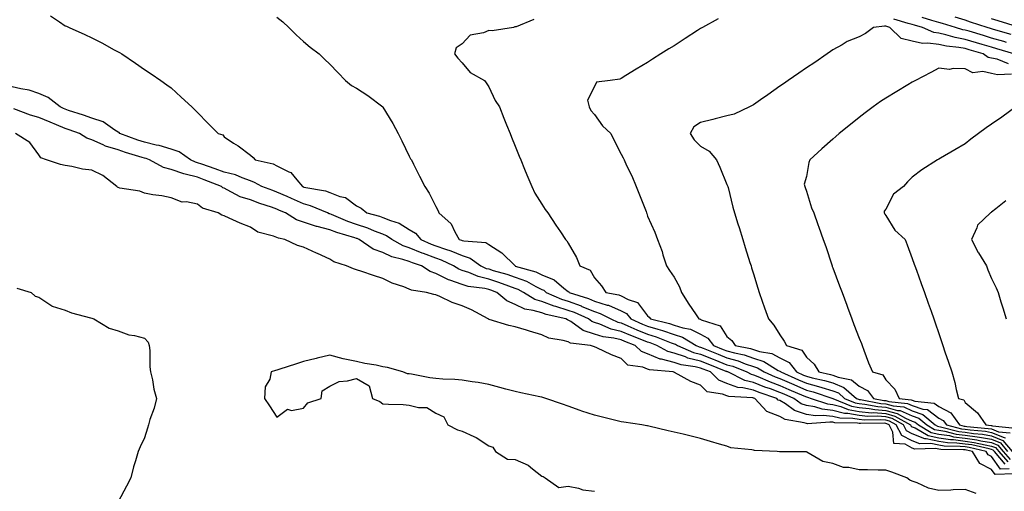
# Model space of a CAD drawing. Units: inches. Extents: x 923603 to 926243, y 7258298 to 7260938.
# Drawn here: x 924921 to 925293, y 7258547 to 7258725 of the extents above; entities that cross this region are included whole.
import ezdxf

# ---------------------------------------------------------------- set-up
doc = ezdxf.new("R2010")
doc.units = ezdxf.units.IN
doc.header["$MEASUREMENT"] = 0
doc.layers.add('Contour_92367258', color=7, linetype='Continuous', true_color=0x8abd15)

msp = doc.modelspace()

# ---------------------------------------------------------------- linework, layer by layer
at = {"layer": 'Contour_92367258'}
for points in [[(924932.51, 7258726.37, 3269), (924935.94, 7258724.03, 3269), (924938.05, 7258722.59, 3269), (924938.51, 7258722.38, 3269), (924939.53, 7258721.92, 3269), (924945.42, 7258719.29, 3269), (924948.05, 7258718.03, 3269), (924952.09, 7258715.96, 3269), (924956.31, 7258713.66, 3269), (924958.05, 7258712.73, 3269), (924958.57, 7258712.44, 3269), (924959.45, 7258711.92, 3269), (924964.59, 7258708.46, 3269), (924968.05, 7258706.1, 3269), (924970.53, 7258704.4, 3269), (924974.11, 7258701.92, 3269), (924976.44, 7258700.31, 3269), (924978.05, 7258699.19, 3269), (924981.8, 7258695.67, 3269), (924985.85, 7258691.92, 3269), (924986.98, 7258690.85, 3269), (924988.05, 7258689.82, 3269), (924991.9, 7258685.77, 3269), (924995.83, 7258681.92, 3269), (924997.54, 7258681.41, 3269), (924998.05, 7258680.66, 3269), (925001.66, 7258678.31, 3269), (925003.37, 7258677.24, 3269), (925008.05, 7258673.72, 3269), (925009.02, 7258672.89, 3269), (925009.78, 7258671.92, 3269), (925016.58, 7258670.45, 3269), (925018.05, 7258669.75, 3269), (925022.52, 7258667.46, 3269), (925023.33, 7258667.2, 3269), (925025.55, 7258664.42, 3269), (925027.73, 7258661.92, 3269), (925027.95, 7258661.82, 3269), (925028.05, 7258661.77, 3269), (925028.25, 7258661.72, 3269), (925036.36, 7258660.22, 3269), (925038.05, 7258659.63, 3269), (925041.79, 7258658.18, 3269), (925043.9, 7258657.77, 3269), (925048.05, 7258654.65, 3269), (925049.86, 7258653.73, 3269), (925052.03, 7258651.92, 3269), (925056.84, 7258650.72, 3269), (925058.05, 7258650.25, 3269), (925060.91, 7258649.06, 3269), (925064.19, 7258648.06, 3269), (925068.05, 7258645.68, 3269), (925070.43, 7258644.3, 3269), (925072.4, 7258641.92, 3269), (925076.3, 7258640.17, 3269), (925078.05, 7258639.52, 3269), (925081.74, 7258638.24, 3269), (925083.79, 7258637.65, 3269), (925088.05, 7258635.83, 3269), (925091.04, 7258634.91, 3269), (925095.05, 7258631.92, 3269), (925097.14, 7258631, 3269), (925098.05, 7258630.78, 3269), (925099.71, 7258630.26, 3269), (925104.91, 7258628.78, 3269), (925108.05, 7258627.7, 3269), (925112.26, 7258626.13, 3269), (925115.83, 7258624.15, 3269), (925118.05, 7258623.06, 3269), (925118.86, 7258622.73, 3269), (925119.8, 7258621.92, 3269), (925125.5, 7258619.37, 3269), (925128.05, 7258618.6, 3269), (925132.96, 7258616.83, 3269), (925133.28, 7258616.69, 3269), (925138.05, 7258614.7, 3269), (925140.17, 7258614.04, 3269), (925144.14, 7258611.92, 3269), (925146.87, 7258610.75, 3269), (925148.05, 7258610.46, 3269), (925150.62, 7258609.35, 3269), (925153.96, 7258607.83, 3269), (925158.05, 7258606.2, 3269), (925161.35, 7258605.22, 3269), (925167.01, 7258602.96, 3269), (925168.05, 7258602.59, 3269), (925168.56, 7258602.44, 3269), (925169.4, 7258601.92, 3269), (925175.44, 7258599.31, 3269), (925178.05, 7258598.67, 3269), (925182.86, 7258596.73, 3269), (925183.48, 7258596.49, 3269), (925188.05, 7258594.66, 3269), (925190.21, 7258594.08, 3269), (925195.58, 7258591.92, 3269), (925197.22, 7258591.09, 3269), (925198.05, 7258590.9, 3269), (925199.77, 7258590.19, 3269), (925204.31, 7258588.19, 3269), (925208.05, 7258586.81, 3269), (925211.45, 7258585.33, 3269), (925217.04, 7258582.94, 3269), (925218.05, 7258582.5, 3269), (925218.5, 7258582.38, 3269), (925219.86, 7258581.92, 3269), (925226.01, 7258579.88, 3269), (925228.05, 7258579.66, 3269), (925231.11, 7258578.86, 3269), (925233.87, 7258577.74, 3269), (925238.05, 7258577.01, 3269), (925242.68, 7258576.55, 3269), (925243.41, 7258576.57, 3269), (925248.05, 7258576.2, 3269), (925251.41, 7258575.29, 3269), (925257.38, 7258571.92, 3269), (925257.61, 7258571.48, 3269), (925258.05, 7258571.25, 3269), (925259.17, 7258570.81, 3269), (925264.07, 7258567.94, 3269), (925268.05, 7258567.1, 3269), (925272.54, 7258566.41, 3269), (925273.58, 7258566.39, 3269), (925278.05, 7258565.85, 3269), (925281.48, 7258565.35, 3269), (925285.55, 7258564.42, 3269), (925288.05, 7258563.99, 3269), (925289.51, 7258563.38, 3269), (925290.74, 7258561.92, 3269), (925294.11, 7258557.98, 3269)], [(925018.05, 7258725.79, 3270), (925020.2, 7258724.08, 3270), (925022.58, 7258721.92, 3270), (925025.27, 7258719.14, 3270), (925028.05, 7258716.66, 3270), (925030.59, 7258714.46, 3270), (925033.93, 7258711.92, 3270), (925036.05, 7258709.92, 3270), (925038.05, 7258708.02, 3270), (925041.06, 7258704.93, 3270), (925043.92, 7258701.92, 3270), (925046.16, 7258700.03, 3270), (925048.05, 7258698.98, 3270), (925052.42, 7258696.3, 3270), (925058, 7258691.92, 3270), (925058.03, 7258691.9, 3270), (925058.05, 7258691.87, 3270), (925061.85, 7258685.73, 3270), (925063.89, 7258681.92, 3270), (925065.25, 7258679.13, 3270), (925068.05, 7258673.36, 3270), (925068.53, 7258672.41, 3270), (925068.81, 7258671.92, 3270), (925069.59, 7258670.38, 3270), (925071.95, 7258665.82, 3270), (925073.85, 7258661.92, 3270), (925075.57, 7258659.44, 3270), (925078.05, 7258654.4, 3270), (925078.89, 7258652.76, 3270), (925079.25, 7258651.92, 3270), (925083.91, 7258647.79, 3270), (925085.22, 7258644.75, 3270), (925086.83, 7258641.92, 3270), (925087.78, 7258641.66, 3270), (925088.05, 7258641.54, 3270), (925088.6, 7258641.37, 3270), (925096.9, 7258640.78, 3270), (925098.05, 7258640.06, 3270), (925103.01, 7258636.88, 3270), (925108.03, 7258631.92, 3270), (925108.05, 7258631.92, 3270), (925108.06, 7258631.91, 3270), (925115.8, 7258629.67, 3270), (925118.05, 7258628.57, 3270), (925122.8, 7258626.67, 3270), (925126.44, 7258623.53, 3270), (925128.05, 7258622.25, 3270), (925128.26, 7258622.13, 3270), (925128.41, 7258621.92, 3270), (925135.75, 7258619.62, 3270), (925138.05, 7258618.66, 3270), (925142.78, 7258617.19, 3270), (925143.24, 7258617.11, 3270), (925148.05, 7258615, 3270), (925150.09, 7258613.95, 3270), (925151.79, 7258611.92, 3270), (925156.09, 7258609.96, 3270), (925158.05, 7258609.18, 3270), (925161.95, 7258608.02, 3270), (925163.72, 7258607.59, 3270), (925168.05, 7258606.09, 3270), (925171.23, 7258605.1, 3270), (925176.4, 7258601.92, 3270), (925177.55, 7258601.42, 3270), (925178.05, 7258601.3, 3270), (925179.09, 7258600.88, 3270), (925184.72, 7258598.6, 3270), (925188.05, 7258597.27, 3270), (925192.25, 7258596.12, 3270), (925194.92, 7258595.05, 3270), (925198.05, 7258594.01, 3270), (925199.63, 7258593.5, 3270), (925202.15, 7258591.92, 3270), (925206.24, 7258590.11, 3270), (925208.05, 7258589.45, 3270), (925212.45, 7258587.52, 3270), (925213.28, 7258587.15, 3270), (925218.05, 7258585.09, 3270), (925220.56, 7258584.44, 3270), (925228.02, 7258581.92, 3270), (925228.05, 7258581.91, 3270), (925228.06, 7258581.91, 3270), (925235.15, 7258579.03, 3270), (925238.05, 7258578.51, 3270), (925241.82, 7258578.15, 3270), (925243.88, 7258577.75, 3270), (925248.05, 7258577.43, 3270), (925252.38, 7258576.26, 3270), (925255.45, 7258574.52, 3270), (925258.05, 7258573.39, 3270), (925259.14, 7258573.01, 3270), (925260.42, 7258571.92, 3270), (925265.24, 7258569.11, 3270), (925268.05, 7258568.51, 3270), (925272.08, 7258567.9, 3270), (925273.63, 7258567.5, 3270), (925278.05, 7258566.97, 3270), (925282.45, 7258566.32, 3270), (925284, 7258565.96, 3270), (925288.05, 7258565.28, 3270), (925290.42, 7258564.29, 3270), (925292.42, 7258561.92, 3270), (925295.01, 7258558.88, 3270)], [(925115.11, 7258724.87, 3271), (925108.35, 7258722.22, 3271), (925108.05, 7258722.13, 3271), (925107.86, 7258722.11, 3271), (925107.37, 7258721.92, 3271), (925099.36, 7258720.61, 3271), (925098.05, 7258720.79, 3271), (925096.04, 7258719.91, 3271), (925091.01, 7258718.96, 3271), (925088.05, 7258715.7, 3271), (925085.72, 7258714.25, 3271), (925085.16, 7258711.92, 3271), (925086.41, 7258710.28, 3271), (925088.05, 7258708.61, 3271), (925091.07, 7258704.94, 3271), (925096.46, 7258701.92, 3271), (925097.11, 7258700.98, 3271), (925098.05, 7258699.54, 3271), (925100.49, 7258694.36, 3271), (925102.08, 7258691.92, 3271), (925103.8, 7258687.66, 3271), (925104.81, 7258685.16, 3271), (925106.12, 7258681.92, 3271), (925106.68, 7258680.54, 3271), (925108.05, 7258677.15, 3271), (925109.54, 7258673.41, 3271), (925110.13, 7258671.92, 3271), (925111.58, 7258668.39, 3271), (925112.42, 7258666.3, 3271), (925114.27, 7258661.92, 3271), (925115.51, 7258659.38, 3271), (925118.05, 7258655.21, 3271), (925119.4, 7258653.27, 3271), (925120.33, 7258651.92, 3271), (925123.45, 7258647.32, 3271), (925125.13, 7258644.84, 3271), (925127.11, 7258641.92, 3271), (925127.55, 7258641.41, 3271), (925128.05, 7258640.49, 3271), (925131.19, 7258635.06, 3271), (925132.48, 7258631.92, 3271), (925136.42, 7258630.3, 3271), (925138.05, 7258627.44, 3271), (925140.59, 7258624.46, 3271), (925142.31, 7258621.92, 3271), (925147.14, 7258621, 3271), (925148.05, 7258620.6, 3271), (925150.75, 7258619.21, 3271), (925154.31, 7258618.18, 3271), (925158.05, 7258613.09, 3271), (925158.71, 7258612.58, 3271), (925159.1, 7258611.92, 3271), (925166.32, 7258610.19, 3271), (925168.05, 7258609.59, 3271), (925171.44, 7258608.53, 3271), (925174.24, 7258608.1, 3271), (925178.05, 7258606.2, 3271), (925180.82, 7258604.69, 3271), (925182.98, 7258601.92, 3271), (925186.59, 7258600.46, 3271), (925188.05, 7258599.87, 3271), (925190.86, 7258599.11, 3271), (925194.51, 7258598.38, 3271), (925198.05, 7258597.19, 3271), (925202.04, 7258595.91, 3271), (925207.43, 7258592.54, 3271), (925208.05, 7258592.22, 3271), (925208.25, 7258592.12, 3271), (925208.4, 7258591.92, 3271), (925215.1, 7258588.96, 3271), (925218.05, 7258587.69, 3271), (925222.63, 7258586.5, 3271), (925223.9, 7258586.07, 3271), (925228.05, 7258584.84, 3271), (925230.14, 7258584.01, 3271), (925232.48, 7258581.92, 3271), (925236.44, 7258580.31, 3271), (925238.05, 7258580.03, 3271), (925240.14, 7258579.82, 3271), (925245.02, 7258578.89, 3271), (925248.05, 7258578.65, 3271), (925252.53, 7258577.44, 3271), (925253.47, 7258577.34, 3271), (925258.05, 7258575.36, 3271), (925260.6, 7258574.48, 3271), (925263.59, 7258571.92, 3271), (925266.4, 7258570.27, 3271), (925268.05, 7258569.93, 3271), (925270.4, 7258569.57, 3271), (925274.63, 7258568.5, 3271), (925278.05, 7258568.08, 3271), (925282.55, 7258567.43, 3271), (925283.47, 7258567.34, 3271), (925288.05, 7258566.57, 3271), (925291.33, 7258565.2, 3271), (925294.09, 7258561.92, 3271)], [(925184.73, 7258725.24, 3272), (925178.77, 7258721.92, 3272), (925178.36, 7258721.62, 3272), (925178.05, 7258721.51, 3272), (925176.87, 7258720.74, 3272), (925172.25, 7258717.72, 3272), (925168.05, 7258714.99, 3272), (925166.14, 7258713.83, 3272), (925163.1, 7258711.92, 3272), (925159.97, 7258710, 3272), (925158.05, 7258708.76, 3272), (925153.78, 7258706.19, 3272), (925149.88, 7258703.76, 3272), (925148.05, 7258702.61, 3272), (925147.55, 7258702.42, 3272), (925143.87, 7258701.92, 3272), (925138.7, 7258701.28, 3272), (925138.05, 7258699.63, 3272), (925135.42, 7258694.55, 3272), (925135.93, 7258691.92, 3272), (925136.67, 7258690.54, 3272), (925138.05, 7258689.1, 3272), (925140.99, 7258684.86, 3272), (925144.14, 7258681.92, 3272), (925145.38, 7258679.25, 3272), (925148.05, 7258674.07, 3272), (925148.82, 7258672.69, 3272), (925149.18, 7258671.92, 3272), (925150.15, 7258669.81, 3272), (925152.07, 7258665.94, 3272), (925153.74, 7258661.92, 3272), (925154.96, 7258658.82, 3272), (925157.48, 7258652.5, 3272), (925157.7, 7258651.92, 3272), (925157.79, 7258651.66, 3272), (925158.05, 7258650.7, 3272), (925160.81, 7258644.67, 3272), (925161.79, 7258641.92, 3272), (925163.52, 7258637.4, 3272), (925163.85, 7258636.13, 3272), (925165.17, 7258631.92, 3272), (925166.31, 7258630.18, 3272), (925168.05, 7258627.65, 3272), (925170.12, 7258623.99, 3272), (925170.93, 7258621.92, 3272), (925173.59, 7258617.47, 3272), (925176.14, 7258613.83, 3272), (925177.44, 7258611.92, 3272), (925177.97, 7258611.84, 3272), (925178.05, 7258611.8, 3272), (925178.32, 7258611.66, 3272), (925185.44, 7258609.31, 3272), (925188.05, 7258605.3, 3272), (925189.87, 7258603.74, 3272), (925191.13, 7258601.92, 3272), (925196.9, 7258600.77, 3272), (925198.05, 7258600.39, 3272), (925200.31, 7258599.66, 3272), (925205.01, 7258598.88, 3272), (925208.05, 7258597.32, 3272), (925211.58, 7258595.45, 3272), (925214.32, 7258591.92, 3272), (925216.91, 7258590.78, 3272), (925218.05, 7258590.29, 3272), (925220.26, 7258589.71, 3272), (925224.85, 7258588.73, 3272), (925228.05, 7258587.78, 3272), (925232.25, 7258586.12, 3272), (925236.93, 7258581.92, 3272), (925237.73, 7258581.6, 3272), (925238.05, 7258581.54, 3272), (925238.47, 7258581.5, 3272), (925246.16, 7258580.04, 3272), (925248.05, 7258579.88, 3272), (925250.85, 7258579.13, 3272), (925254.84, 7258578.72, 3272), (925258.05, 7258577.32, 3272), (925262.07, 7258575.93, 3272), (925266.76, 7258571.92, 3272), (925267.57, 7258571.44, 3272), (925268.05, 7258571.34, 3272), (925268.73, 7258571.24, 3272), (925275.62, 7258569.5, 3272), (925278.05, 7258569.21, 3272), (925281.24, 7258568.74, 3272), (925284.57, 7258568.44, 3272), (925288.05, 7258567.86, 3272), (925292.24, 7258566.11, 3272), (925295.76, 7258561.92, 3272)], [(925296.42, 7258711.92, 3272), (925290.01, 7258713.88, 3272), (925288.05, 7258714.45, 3272), (925284.46, 7258715.51, 3272), (925282.29, 7258716.16, 3272), (925278.05, 7258717.42, 3272), (925274.25, 7258718.11, 3272), (925270.77, 7258719.2, 3272), (925268.05, 7258719.82, 3272), (925266.19, 7258720.06, 3272), (925261.96, 7258721.92, 3272), (925258.93, 7258722.8, 3272), (925258.05, 7258723.02, 3272), (925256.53, 7258723.44, 3272), (925251.11, 7258724.99, 3272)], [(925293.69, 7258716.28, 3271), (925292.71, 7258716.58, 3271), (925288.05, 7258717.94, 3271), (925284.97, 7258718.84, 3271), (925279.5, 7258720.47, 3271), (925278.05, 7258720.9, 3271), (925277.19, 7258721.06, 3271), (925274.44, 7258721.92, 3271), (925269.54, 7258723.4, 3271), (925268.05, 7258723.84, 3271), (925265.41, 7258724.57, 3271), (925261.75, 7258725.62, 3271)], [(925295.44, 7258719.31, 3270), (925288.77, 7258721.21, 3270), (925288.05, 7258721.41, 3270), (925287.66, 7258721.53, 3270), (925286.35, 7258721.92, 3270), (925280.1, 7258723.97, 3270), (925278.05, 7258724.62, 3270), (925274.22, 7258725.75, 3270)], [(925297.78, 7258722.19, 3269), (925290.54, 7258724.41, 3269), (925288.05, 7258725.23, 3269)], [(925294.36, 7258708.23, 3273), (925290.07, 7258709.9, 3273), (925288.05, 7258710.34, 3273), (925286.74, 7258710.61, 3273), (925284.83, 7258711.92, 3273), (925279.6, 7258713.46, 3273), (925278.05, 7258713.93, 3273), (925275.59, 7258714.38, 3273), (925270.95, 7258714.82, 3273), (925268.05, 7258715.48, 3273), (925263.93, 7258716.03, 3273), (925261.97, 7258715.85, 3273), (925258.05, 7258716.75, 3273), (925253.84, 7258717.7, 3273), (925249.57, 7258721.92, 3273), (925248.39, 7258722.25, 3273), (925248.05, 7258722.35, 3273), (925247.58, 7258722.39, 3273), (925243.43, 7258721.92, 3273), (925240.34, 7258719.63, 3273), (925238.05, 7258718.37, 3273), (925233.4, 7258716.57, 3273), (925231.54, 7258715.41, 3273), (925228.05, 7258713.51, 3273), (925227.12, 7258712.85, 3273), (925225.95, 7258711.92, 3273), (925221.28, 7258708.69, 3273), (925218.05, 7258706.67, 3273), (925215.23, 7258704.73, 3273), (925211.14, 7258701.92, 3273), (925209.35, 7258700.62, 3273), (925208.05, 7258699.79, 3273), (925203.44, 7258696.54, 3273), (925200.78, 7258694.65, 3273), (925198.05, 7258692.72, 3273), (925197.51, 7258692.46, 3273), (925196.52, 7258691.92, 3273), (925190.73, 7258689.24, 3273), (925188.05, 7258688.54, 3273), (925183.56, 7258687.43, 3273), (925182.75, 7258687.22, 3273), (925178.05, 7258686.1, 3273), (925175.55, 7258684.42, 3273), (925174.17, 7258681.92, 3273), (925175.6, 7258679.47, 3273), (925178.05, 7258677.07, 3273), (925181.36, 7258675.22, 3273), (925184.14, 7258671.92, 3273), (925185.32, 7258669.19, 3273), (925188.05, 7258662.72, 3273), (925188.25, 7258662.12, 3273), (925188.36, 7258661.92, 3273), (925188.48, 7258661.49, 3273), (925190.27, 7258654.14, 3273), (925190.89, 7258651.92, 3273), (925192.18, 7258647.79, 3273), (925192.6, 7258646.46, 3273), (925194.01, 7258641.92, 3273), (925194.97, 7258638.84, 3273), (925196.73, 7258633.25, 3273), (925197.14, 7258631.92, 3273), (925197.36, 7258631.23, 3273), (925198.05, 7258629.01, 3273), (925199.65, 7258623.52, 3273), (925200.16, 7258621.92, 3273), (925201.33, 7258618.65, 3273), (925202.24, 7258616.12, 3273), (925203.72, 7258611.92, 3273), (925205.71, 7258609.58, 3273), (925208.05, 7258605.92, 3273), (925209.68, 7258603.55, 3273), (925210.51, 7258601.92, 3273), (925216.31, 7258600.17, 3273), (925218.05, 7258597.46, 3273), (925221.05, 7258594.92, 3273), (925222.81, 7258591.92, 3273), (925227.12, 7258590.99, 3273), (925228.05, 7258590.72, 3273), (925230.04, 7258589.93, 3273), (925235.14, 7258589.01, 3273), (925238.05, 7258586.57, 3273), (925241.1, 7258584.97, 3273), (925243.37, 7258581.92, 3273), (925247.3, 7258581.17, 3273), (925248.05, 7258581.11, 3273), (925249.16, 7258580.81, 3273), (925256.21, 7258580.08, 3273), (925258.05, 7258579.29, 3273), (925262.07, 7258577.9, 3273), (925263.86, 7258577.73, 3273), (925268.05, 7258574.51, 3273), (925269.73, 7258573.61, 3273), (925270.96, 7258571.92, 3273), (925276.62, 7258570.49, 3273), (925278.05, 7258570.32, 3273), (925279.93, 7258570.05, 3273), (925285.67, 7258569.55, 3273), (925288.05, 7258569.14, 3273), (925292.81, 7258567.16, 3273), (925293.25, 7258567.12, 3273)], [(925295.61, 7258704.36, 3274), (925290.23, 7258704.1, 3274), (925288.05, 7258704.57, 3274), (925284.71, 7258705.26, 3274), (925280.97, 7258704.85, 3274), (925278.05, 7258706.25, 3274), (925273.5, 7258706.47, 3274), (925272.18, 7258706.05, 3274), (925268.05, 7258706.52, 3274), (925265.05, 7258704.92, 3274), (925259.28, 7258701.92, 3274), (925258.48, 7258701.48, 3274), (925258.05, 7258701.25, 3274), (925256.36, 7258700.23, 3274), (925252.23, 7258697.73, 3274), (925248.05, 7258695.28, 3274), (925246.04, 7258693.93, 3274), (925243.28, 7258691.92, 3274), (925240.29, 7258689.68, 3274), (925238.05, 7258687.97, 3274), (925234.68, 7258685.3, 3274), (925230.42, 7258681.92, 3274), (925229.22, 7258680.75, 3274), (925228.05, 7258679.73, 3274), (925223.9, 7258676.07, 3274), (925219.41, 7258671.92, 3274), (925218.96, 7258671, 3274), (925218.05, 7258665.68, 3274), (925217.19, 7258662.78, 3274), (925217.48, 7258661.92, 3274), (925217.62, 7258661.48, 3274), (925218.05, 7258660.15, 3274), (925220.05, 7258653.92, 3274), (925220.85, 7258651.92, 3274), (925222.4, 7258647.56, 3274), (925222.73, 7258646.61, 3274), (925224.45, 7258641.92, 3274), (925225.38, 7258639.25, 3274), (925227.63, 7258632.34, 3274), (925227.77, 7258631.92, 3274), (925227.84, 7258631.71, 3274), (925228.05, 7258631.16, 3274), (925230.58, 7258624.45, 3274), (925231.54, 7258621.92, 3274), (925233.3, 7258617.17, 3274), (925233.59, 7258616.38, 3274), (925235.22, 7258611.92, 3274), (925236, 7258609.87, 3274), (925238.05, 7258604.63, 3274), (925238.82, 7258602.69, 3274), (925239.14, 7258601.92, 3274), (925239.82, 7258600.15, 3274), (925241.53, 7258595.4, 3274), (925242.99, 7258591.92, 3274), (925246.98, 7258590.85, 3274), (925248.05, 7258588.97, 3274), (925251.52, 7258585.39, 3274), (925253.06, 7258581.92, 3274), (925257.59, 7258581.45, 3274), (925258.05, 7258581.26, 3274), (925259.07, 7258580.9, 3274), (925266.33, 7258580.2, 3274), (925268.05, 7258578.87, 3274), (925272.59, 7258576.46, 3274), (925275.91, 7258571.92, 3274), (925277.62, 7258571.49, 3274), (925278.05, 7258571.43, 3274), (925278.62, 7258571.35, 3274), (925286.78, 7258570.64, 3274), (925288.05, 7258570.43, 3274), (925290.6, 7258569.36, 3274), (925295.07, 7258568.94, 3274)], [(925293.21, 7258557.08, 3268), (925289.07, 7258561.92, 3268), (925288.61, 7258562.48, 3268), (925288.05, 7258562.71, 3268), (925287.1, 7258562.87, 3268), (925280.5, 7258564.37, 3268), (925278.05, 7258564.73, 3268), (925274.85, 7258565.12, 3268), (925271.31, 7258565.18, 3268), (925268.05, 7258565.68, 3268), (925263.28, 7258566.69, 3268), (925262.8, 7258566.68, 3268), (925258.05, 7258568.57, 3268), (925255.85, 7258569.71, 3268), (925254.7, 7258571.92, 3268), (925250.45, 7258574.32, 3268), (925248.05, 7258574.97, 3268), (925244.74, 7258575.23, 3268), (925241.31, 7258575.17, 3268), (925238.05, 7258575.49, 3268), (925233.71, 7258576.26, 3268), (925232.41, 7258576.28, 3268), (925228.05, 7258577.42, 3268), (925223.97, 7258577.85, 3268), (925221.2, 7258578.77, 3268), (925218.05, 7258579.26, 3268), (925216.08, 7258579.95, 3268), (925213.3, 7258581.92, 3268), (925209.63, 7258583.49, 3268), (925208.05, 7258584.19, 3268), (925204.47, 7258585.5, 3268), (925202.34, 7258586.21, 3268), (925198.05, 7258587.96, 3268), (925194.83, 7258588.7, 3268), (925188.44, 7258591.92, 3268), (925188.16, 7258592.03, 3268), (925188.05, 7258592.07, 3268), (925187.81, 7258592.15, 3268), (925180.99, 7258594.86, 3268), (925178.05, 7258596.04, 3268), (925173.32, 7258597.19, 3268), (925172.36, 7258597.61, 3268), (925168.05, 7258599.04, 3268), (925165.76, 7258599.63, 3268), (925161.56, 7258601.92, 3268), (925159.06, 7258602.93, 3268), (925158.05, 7258603.22, 3268), (925155.89, 7258604.09, 3268), (925151.76, 7258605.63, 3268), (925148.05, 7258607.23, 3268), (925144.27, 7258608.13, 3268), (925139.99, 7258609.98, 3268), (925138.05, 7258610.61, 3268), (925137.05, 7258610.92, 3268), (925135.68, 7258611.92, 3268), (925130.45, 7258614.31, 3268), (925128.05, 7258615.18, 3268), (925123.39, 7258616.58, 3268), (925122.83, 7258616.71, 3268), (925118.05, 7258618.5, 3268), (925115.43, 7258619.29, 3268), (925111.23, 7258621.92, 3268), (925109.19, 7258623.06, 3268), (925108.05, 7258623.48, 3268), (925105.68, 7258624.29, 3268), (925101.84, 7258625.71, 3268), (925098.05, 7258626.9, 3268), (925094.03, 7258627.9, 3268), (925090.55, 7258629.41, 3268), (925088.05, 7258630.26, 3268), (925086.81, 7258630.69, 3268), (925084.73, 7258631.92, 3268), (925080.24, 7258634.11, 3268), (925078.05, 7258634.87, 3268), (925073.37, 7258636.61, 3268), (925072.89, 7258636.76, 3268), (925068.05, 7258638.78, 3268), (925065.7, 7258639.57, 3268), (925061.43, 7258641.92, 3268), (925059.43, 7258643.31, 3268), (925058.05, 7258643.88, 3268), (925054.87, 7258645.1, 3268), (925052.35, 7258646.22, 3268), (925048.05, 7258647.58, 3268), (925044.81, 7258648.68, 3268), (925038.61, 7258651.36, 3268), (925038.05, 7258651.58, 3268), (925037.78, 7258651.65, 3268), (925037.11, 7258651.92, 3268), (925030.77, 7258654.64, 3268), (925028.05, 7258655.39, 3268), (925023.5, 7258657.37, 3268), (925021.88, 7258658.09, 3268), (925018.05, 7258659.78, 3268), (925016.47, 7258660.34, 3268), (925012.38, 7258661.92, 3268), (925009.61, 7258663.47, 3268), (925008.05, 7258663.99, 3268), (925004.84, 7258665.13, 3268), (925002.4, 7258666.27, 3268), (924998.05, 7258667.36, 3268), (924994.74, 7258668.61, 3268), (924989.64, 7258670.33, 3268), (924988.05, 7258670.89, 3268), (924987.24, 7258671.11, 3268), (924985.39, 7258671.92, 3268), (924981.1, 7258674.97, 3268), (924978.05, 7258675.96, 3268), (924973.52, 7258677.4, 3268), (924972.42, 7258677.55, 3268), (924968.05, 7258678.59, 3268), (924965.53, 7258679.4, 3268), (924958.68, 7258681.92, 3268), (924958.39, 7258682.26, 3268), (924958.05, 7258682.43, 3268), (924956.81, 7258683.15, 3268), (924952.41, 7258686.28, 3268), (924948.05, 7258687.69, 3268), (924944.92, 7258688.8, 3268), (924939.33, 7258690.63, 3268), (924938.05, 7258691.07, 3268), (924937.45, 7258691.32, 3268), (924936.08, 7258691.92, 3268), (924931.65, 7258695.51, 3268), (924928.05, 7258697.01, 3268), (924924.39, 7258698.26, 3268), (924921.25, 7258698.72, 3268), (924918.05, 7258699.53, 3268)], [(925294.61, 7258555.36, 3267), (925291.39, 7258555.27, 3267), (925288.05, 7258560.03, 3267), (925286.79, 7258560.66, 3267), (925286.01, 7258561.92, 3267), (925279.53, 7258563.39, 3267), (925278.05, 7258563.62, 3267), (925276.12, 7258563.85, 3267), (925270.08, 7258563.95, 3267), (925268.05, 7258564.26, 3267), (925265.08, 7258564.89, 3267), (925260.89, 7258564.76, 3267), (925258.05, 7258565.89, 3267), (925254.09, 7258567.96, 3267), (925252.02, 7258571.92, 3267), (925249.48, 7258573.36, 3267), (925248.05, 7258573.74, 3267), (925246.07, 7258573.89, 3267), (925239.93, 7258573.8, 3267), (925238.05, 7258573.98, 3267), (925235.55, 7258574.42, 3267), (925230.63, 7258574.5, 3267), (925228.05, 7258575.17, 3267), (925224.42, 7258575.55, 3267), (925221.45, 7258575.32, 3267), (925218.05, 7258575.86, 3267), (925213.55, 7258577.42, 3267), (925210.12, 7258579.85, 3267), (925208.05, 7258581.1, 3267), (925207.45, 7258581.32, 3267), (925206.89, 7258581.92, 3267), (925200.26, 7258584.13, 3267), (925198.05, 7258585.03, 3267), (925194.02, 7258585.95, 3267), (925192.18, 7258586.05, 3267), (925188.05, 7258587.55, 3267), (925184.93, 7258588.8, 3267), (925181.8, 7258591.92, 3267), (925179.11, 7258592.98, 3267), (925178.05, 7258593.41, 3267), (925176.07, 7258593.89, 3267), (925170.72, 7258594.59, 3267), (925168.05, 7258595.46, 3267), (925163.27, 7258596.7, 3267), (925162.86, 7258596.73, 3267), (925158.05, 7258598.71, 3267), (925155.75, 7258599.62, 3267), (925153.39, 7258601.92, 3267), (925149.5, 7258603.38, 3267), (925148.05, 7258604, 3267), (925145.32, 7258604.65, 3267), (925141.27, 7258605.14, 3267), (925138.05, 7258606.2, 3267), (925133.71, 7258607.57, 3267), (925129.02, 7258610.95, 3267), (925128.05, 7258611.53, 3267), (925127.75, 7258611.62, 3267), (925127.23, 7258611.92, 3267), (925119.71, 7258613.57, 3267), (925118.05, 7258614.2, 3267), (925114.78, 7258615.18, 3267), (925111.71, 7258615.58, 3267), (925108.05, 7258617.42, 3267), (925104.85, 7258618.72, 3267), (925101.16, 7258621.92, 3267), (925098.89, 7258622.76, 3267), (925098.05, 7258623.02, 3267), (925096.59, 7258623.38, 3267), (925090.34, 7258624.21, 3267), (925088.05, 7258624.98, 3267), (925083.37, 7258626.6, 3267), (925082.85, 7258626.72, 3267), (925078.05, 7258629.14, 3267), (925075.94, 7258629.81, 3267), (925072.66, 7258631.92, 3267), (925069.2, 7258633.07, 3267), (925068.05, 7258633.55, 3267), (925065.58, 7258634.39, 3267), (925061.49, 7258635.36, 3267), (925058.05, 7258636.96, 3267), (925054.38, 7258638.25, 3267), (925049.08, 7258641.92, 3267), (925048.37, 7258642.23, 3267), (925048.05, 7258642.34, 3267), (925047.42, 7258642.55, 3267), (925040.66, 7258644.53, 3267), (925038.05, 7258645.54, 3267), (925033.21, 7258646.76, 3267), (925032.94, 7258646.81, 3267), (925028.05, 7258648.39, 3267), (925025.43, 7258649.3, 3267), (925021.23, 7258651.92, 3267), (925019.01, 7258652.88, 3267), (925018.05, 7258653.3, 3267), (925015.92, 7258654.06, 3267), (925011.63, 7258655.49, 3267), (925008.05, 7258656.82, 3267), (925004.16, 7258658.02, 3267), (924999.27, 7258660.7, 3267), (924998.05, 7258661.25, 3267), (924997.59, 7258661.46, 3267), (924997.06, 7258661.92, 3267), (924990.59, 7258664.46, 3267), (924988.05, 7258665.37, 3267), (924983.38, 7258666.59, 3267), (924982.81, 7258666.68, 3267), (924978.05, 7258668.34, 3267), (924975.15, 7258669.02, 3267), (924969.92, 7258671.92, 3267), (924968.59, 7258672.47, 3267), (924968.05, 7258672.59, 3267), (924967.06, 7258672.91, 3267), (924960.86, 7258674.73, 3267), (924958.05, 7258675.7, 3267), (924953.24, 7258677.11, 3267), (924952.36, 7258677.61, 3267), (924948.05, 7258679.58, 3267), (924946.27, 7258680.14, 3267), (924943.39, 7258681.92, 3267), (924939.48, 7258683.35, 3267), (924938.05, 7258683.83, 3267), (924934.79, 7258685.17, 3267), (924932.3, 7258686.17, 3267), (924928.05, 7258687.98, 3267), (924924.93, 7258688.8, 3267), (924918.69, 7258691.28, 3267)], [(925297.16, 7258691.92, 3275), (925291.84, 7258688.12, 3275), (925288.05, 7258685.39, 3275), (925285.93, 7258684.04, 3275), (925283.05, 7258681.92, 3275), (925280.16, 7258679.8, 3275), (925278.05, 7258678.03, 3275), (925274.18, 7258675.79, 3275), (925268.69, 7258672.56, 3275), (925268.05, 7258672.18, 3275), (925267.88, 7258672.09, 3275), (925267.59, 7258671.92, 3275), (925261.72, 7258668.26, 3275), (925258.05, 7258665.48, 3275), (925256.31, 7258663.66, 3275), (925254.74, 7258661.92, 3275), (925250.91, 7258659.07, 3275), (925248.05, 7258653.31, 3275), (925247.39, 7258652.58, 3275), (925247.5, 7258651.92, 3275), (925247.65, 7258651.53, 3275), (925248.05, 7258650.92, 3275), (925251.51, 7258645.38, 3275), (925255.36, 7258641.92, 3275), (925256.07, 7258639.94, 3275), (925258.05, 7258634.75, 3275), (925258.76, 7258632.63, 3275), (925259.05, 7258631.92, 3275), (925259.62, 7258630.35, 3275), (925261.46, 7258625.33, 3275), (925262.67, 7258621.92, 3275), (925264.07, 7258617.94, 3275), (925265.15, 7258614.82, 3275), (925266.16, 7258611.92, 3275), (925266.65, 7258610.51, 3275), (925268.05, 7258606.47, 3275), (925269.22, 7258603.09, 3275), (925269.62, 7258601.92, 3275), (925270.42, 7258599.55, 3275), (925271.76, 7258595.63, 3275), (925272.99, 7258591.92, 3275), (925274.09, 7258587.96, 3275), (925274.65, 7258585.32, 3275), (925275.51, 7258581.92, 3275), (925277.5, 7258581.37, 3275), (925278.05, 7258580.37, 3275), (925282.64, 7258576.51, 3275), (925285.86, 7258571.92, 3275), (925287.87, 7258571.74, 3275), (925288.05, 7258571.71, 3275), (925288.4, 7258571.57, 3275), (925296.89, 7258570.76, 3275)], [(925296.51, 7258553.46, 3266), (925289.38, 7258553.25, 3266), (925288.05, 7258555.14, 3266), (925283.55, 7258557.42, 3266), (925280.76, 7258561.92, 3266), (925278.55, 7258562.43, 3266), (925278.05, 7258562.5, 3266), (925277.39, 7258562.57, 3266), (925268.86, 7258562.72, 3266), (925268.05, 7258562.85, 3266), (925266.87, 7258563.1, 3266), (925258.98, 7258562.85, 3266), (925258.05, 7258563.22, 3266), (925255.34, 7258564.63, 3266), (925251.08, 7258564.96, 3266), (925250.74, 7258569.22, 3266), (925249.34, 7258571.92, 3266), (925248.51, 7258572.39, 3266), (925248.05, 7258572.52, 3266), (925247.41, 7258572.56, 3266), (925238.55, 7258572.42, 3266), (925238.05, 7258572.47, 3266), (925237.39, 7258572.58, 3266), (925228.85, 7258572.72, 3266), (925228.05, 7258572.93, 3266), (925226.93, 7258573.04, 3266), (925218.51, 7258572.38, 3266), (925218.05, 7258572.45, 3266), (925217.23, 7258572.73, 3266), (925210.08, 7258573.95, 3266), (925208.05, 7258575.17, 3266), (925203.14, 7258577.01, 3266), (925198.54, 7258581.92, 3266), (925198.17, 7258582.04, 3266), (925198.05, 7258582.1, 3266), (925197.83, 7258582.14, 3266), (925188.78, 7258582.65, 3266), (925188.05, 7258582.91, 3266), (925186.39, 7258583.58, 3266), (925180.59, 7258584.46, 3266), (925178.05, 7258586.99, 3266), (925174.42, 7258588.29, 3266), (925168.21, 7258591.76, 3266), (925168.05, 7258591.84, 3266), (925167.98, 7258591.85, 3266), (925167.78, 7258591.92, 3266), (925158.82, 7258592.69, 3266), (925158.05, 7258593, 3266), (925156.25, 7258593.72, 3266), (925150.65, 7258594.52, 3266), (925148.05, 7258597, 3266), (925144.46, 7258598.34, 3266), (925138.95, 7258601.01, 3266), (925138.05, 7258601.41, 3266), (925137.65, 7258601.52, 3266), (925136.44, 7258601.92, 3266), (925128.88, 7258602.76, 3266), (925128.05, 7258603.26, 3266), (925126.14, 7258603.83, 3266), (925120.8, 7258604.67, 3266), (925118.05, 7258605.95, 3266), (925113.47, 7258607.34, 3266), (925112.27, 7258607.7, 3266), (925108.05, 7258608.98, 3266), (925105.65, 7258609.52, 3266), (925098.19, 7258611.78, 3266), (925098.05, 7258611.82, 3266), (925097.97, 7258611.84, 3266), (925097.88, 7258611.92, 3266), (925091.54, 7258615.42, 3266), (925088.05, 7258616.91, 3266), (925084.23, 7258618.09, 3266), (925079.55, 7258620.42, 3266), (925078.05, 7258621.04, 3266), (925077.28, 7258621.16, 3266), (925074.55, 7258621.92, 3266), (925068.9, 7258622.78, 3266), (925068.05, 7258623.23, 3266), (925065.91, 7258624.07, 3266), (925061.57, 7258625.45, 3266), (925058.05, 7258627.17, 3266), (925054.45, 7258628.32, 3266), (925050.15, 7258629.81, 3266), (925048.05, 7258630.51, 3266), (925046.93, 7258630.8, 3266), (925044.3, 7258631.92, 3266), (925039.57, 7258633.44, 3266), (925038.05, 7258634.5, 3266), (925033.36, 7258636.62, 3266), (925032.94, 7258636.8, 3266), (925028.05, 7258638.97, 3266), (925025.81, 7258639.67, 3266), (925020.98, 7258641.92, 3266), (925018.57, 7258642.44, 3266), (925018.05, 7258642.71, 3266), (925016.74, 7258643.23, 3266), (925010.86, 7258644.73, 3266), (925008.05, 7258646.58, 3266), (925004.16, 7258648.03, 3266), (925000.03, 7258649.94, 3266), (924998.05, 7258650.79, 3266), (924997.17, 7258651.04, 3266), (924995.84, 7258651.92, 3266), (924989.86, 7258653.73, 3266), (924988.05, 7258655.22, 3266), (924983.87, 7258656.1, 3266), (924982.18, 7258656.05, 3266), (924978.05, 7258657.68, 3266), (924974.51, 7258658.38, 3266), (924971.14, 7258658.82, 3266), (924968.05, 7258659.37, 3266), (924966.26, 7258660.13, 3266), (924958.67, 7258661.3, 3266), (924958.05, 7258661.48, 3266), (924957.74, 7258661.62, 3266), (924957.52, 7258661.92, 3266), (924952.23, 7258666.11, 3266), (924948.05, 7258668.03, 3266), (924944.63, 7258668.49, 3266), (924940.51, 7258669.46, 3266), (924938.05, 7258669.85, 3266), (924936.3, 7258670.16, 3266), (924931.02, 7258671.92, 3266), (924928.83, 7258672.7, 3266), (924928.05, 7258673.84, 3266), (924924.71, 7258678.57, 3266), (924919.26, 7258681.92, 3266)], [(925293.45, 7258656.53, 3276), (925289.59, 7258653.46, 3276), (925288.05, 7258652.25, 3276), (925287.86, 7258652.11, 3276), (925287.57, 7258651.92, 3276), (925282.67, 7258647.3, 3276), (925282.42, 7258646.29, 3276), (925280.39, 7258641.92, 3276), (925282.99, 7258636.99, 3276), (925283.03, 7258636.9, 3276), (925286.06, 7258631.92, 3276), (925286.59, 7258630.46, 3276), (925288.05, 7258627.23, 3276), (925289.74, 7258623.62, 3276), (925290.48, 7258621.92, 3276), (925291.56, 7258618.41, 3276), (925292.28, 7258616.16, 3276), (925293.53, 7258611.92, 3276)], [(924919.74, 7258623.61, 3266), (924925.19, 7258621.92, 3266), (924926.65, 7258620.52, 3266), (924928.05, 7258620.17, 3266), (924932.96, 7258616.83, 3266), (924933.16, 7258616.81, 3266), (924938.05, 7258615.19, 3266), (924940.44, 7258614.3, 3266), (924947.64, 7258612.33, 3266), (924948.05, 7258612.19, 3266), (924948.87, 7258611.92, 3266), (924954.61, 7258608.48, 3266), (924958.05, 7258607.46, 3266), (924962.11, 7258605.98, 3266), (924964.28, 7258605.69, 3266), (924968.05, 7258604.71, 3266), (924969.33, 7258603.2, 3266), (924969.76, 7258601.92, 3266), (924970, 7258599.98, 3266), (924969.97, 7258593.84, 3266), (924970.28, 7258591.92, 3266), (924970.96, 7258589.01, 3266), (924971.54, 7258585.41, 3266), (924972.54, 7258581.92, 3266), (924971.65, 7258578.32, 3266), (924970.07, 7258573.94, 3266), (924969.47, 7258571.92, 3266), (924969.19, 7258570.78, 3266), (924968.05, 7258567.13, 3266), (924966.3, 7258563.67, 3266), (924965.55, 7258561.92, 3266), (924964.59, 7258558.45, 3266), (924963.79, 7258556.18, 3266), (924962.83, 7258551.92, 3266), (924961.18, 7258548.79, 3266), (924958.05, 7258542.92, 3266)], [(925282.21, 7258546.07, 3265), (925278.05, 7258547.6, 3265), (925273.55, 7258547.42, 3265), (925272.68, 7258547.29, 3265), (925268.05, 7258547.14, 3265), (925264.19, 7258548.06, 3265), (925259.86, 7258550.11, 3265), (925258.05, 7258550.75, 3265), (925257.18, 7258551.04, 3265), (925256, 7258551.92, 3265), (925250.29, 7258554.16, 3265), (925248.05, 7258554.9, 3265), (925245.12, 7258554.85, 3265), (925241.17, 7258555.05, 3265), (925238.05, 7258555, 3265), (925234.11, 7258555.87, 3265), (925232.08, 7258555.94, 3265), (925228.05, 7258557.34, 3265), (925224.28, 7258558.15, 3265), (925218.28, 7258561.7, 3265), (925218.05, 7258561.78, 3265), (925217.92, 7258561.79, 3265), (925208.15, 7258561.81, 3265), (925208.05, 7258561.82, 3265), (925207.96, 7258561.83, 3265), (925207.03, 7258561.92, 3265), (925198.48, 7258562.35, 3265), (925198.05, 7258562.4, 3265), (925197.41, 7258562.56, 3265), (925189.45, 7258563.32, 3265), (925188.05, 7258563.91, 3265), (925185.23, 7258564.74, 3265), (925181.77, 7258565.64, 3265), (925178.05, 7258566.85, 3265), (925173.98, 7258567.86, 3265), (925171.54, 7258568.42, 3265), (925168.05, 7258569.27, 3265), (925165.9, 7258569.76, 3265), (925158.48, 7258571.49, 3265), (925158.05, 7258571.59, 3265), (925157.77, 7258571.64, 3265), (925155.89, 7258571.92, 3265), (925149.06, 7258572.93, 3265), (925148.05, 7258573.07, 3265), (925146.51, 7258573.46, 3265), (925141, 7258574.87, 3265), (925138.05, 7258575.59, 3265), (925133.28, 7258577.15, 3265), (925132.53, 7258577.44, 3265), (925128.05, 7258579.02, 3265), (925125.91, 7258579.77, 3265), (925119.59, 7258581.92, 3265), (925118.44, 7258582.31, 3265), (925118.05, 7258582.44, 3265), (925117.38, 7258582.59, 3265), (925110.14, 7258584.01, 3265), (925108.05, 7258584.54, 3265), (925104.49, 7258585.47, 3265), (925102.19, 7258586.06, 3265), (925098.05, 7258587.2, 3265), (925094.03, 7258587.9, 3265), (925091.74, 7258588.23, 3265), (925088.05, 7258588.83, 3265), (925085.19, 7258589.06, 3265), (925080.72, 7258589.25, 3265), (925078.05, 7258589.44, 3265), (925075.8, 7258589.66, 3265), (925068.87, 7258591.11, 3265), (925068.05, 7258591.21, 3265), (925067.39, 7258591.26, 3265), (925065.61, 7258591.92, 3265), (925059.78, 7258593.65, 3265), (925058.05, 7258593.91, 3265), (925055.54, 7258594.43, 3265), (925051.24, 7258595.11, 3265), (925048.05, 7258595.87, 3265), (925043.06, 7258596.9, 3265), (925043.04, 7258596.91, 3265), (925038.05, 7258598.3, 3265), (925033.28, 7258597.14, 3265), (925032.91, 7258597.07, 3265), (925028.05, 7258595.91, 3265), (925025.04, 7258594.93, 3265), (925019.12, 7258592.98, 3265), (925018.05, 7258592.64, 3265), (925017.48, 7258592.49, 3265), (925015.86, 7258591.92, 3265), (925015.39, 7258589.25, 3265), (925013.61, 7258586.36, 3265), (925013.38, 7258581.92, 3265), (925015.22, 7258579.09, 3265), (925018.05, 7258574.93, 3265), (925022.07, 7258577.91, 3265), (925023.55, 7258577.42, 3265), (925028.05, 7258578.22, 3265), (925029.73, 7258580.24, 3265), (925034.72, 7258581.92, 3265), (925035.15, 7258584.82, 3265), (925038.05, 7258586.54, 3265), (925041.59, 7258588.38, 3265), (925044.71, 7258588.58, 3265), (925048.05, 7258589.52, 3265), (925052.87, 7258586.74, 3265), (925054.12, 7258581.92, 3265), (925056.92, 7258580.79, 3265), (925058.05, 7258579.95, 3265), (925060.17, 7258579.79, 3265), (925065.73, 7258579.6, 3265), (925068.05, 7258579.41, 3265), (925071.51, 7258578.46, 3265), (925074.61, 7258578.48, 3265), (925078.05, 7258576.34, 3265), (925081.1, 7258574.98, 3265), (925082.59, 7258571.92, 3265), (925086.27, 7258570.14, 3265), (925088.05, 7258569.6, 3265), (925092.4, 7258567.57, 3265), (925093.35, 7258567.22, 3265), (925098.05, 7258564.02, 3265), (925099.65, 7258563.51, 3265), (925100.61, 7258561.92, 3265), (925105.19, 7258559.07, 3265), (925108.05, 7258558.87, 3265), (925112.94, 7258556.81, 3265), (925114.62, 7258555.35, 3265), (925118.05, 7258552.56, 3265), (925118.59, 7258552.46, 3265), (925119.35, 7258551.92, 3265), (925124.5, 7258548.37, 3265), (925128.05, 7258548.79, 3265), (925131.92, 7258548.04, 3265), (925133.54, 7258547.41, 3265), (925138.05, 7258546.89, 3265)]]:
    msp.add_polyline3d(points, dxfattribs=at)

doc.saveas('drawing.dxf')
